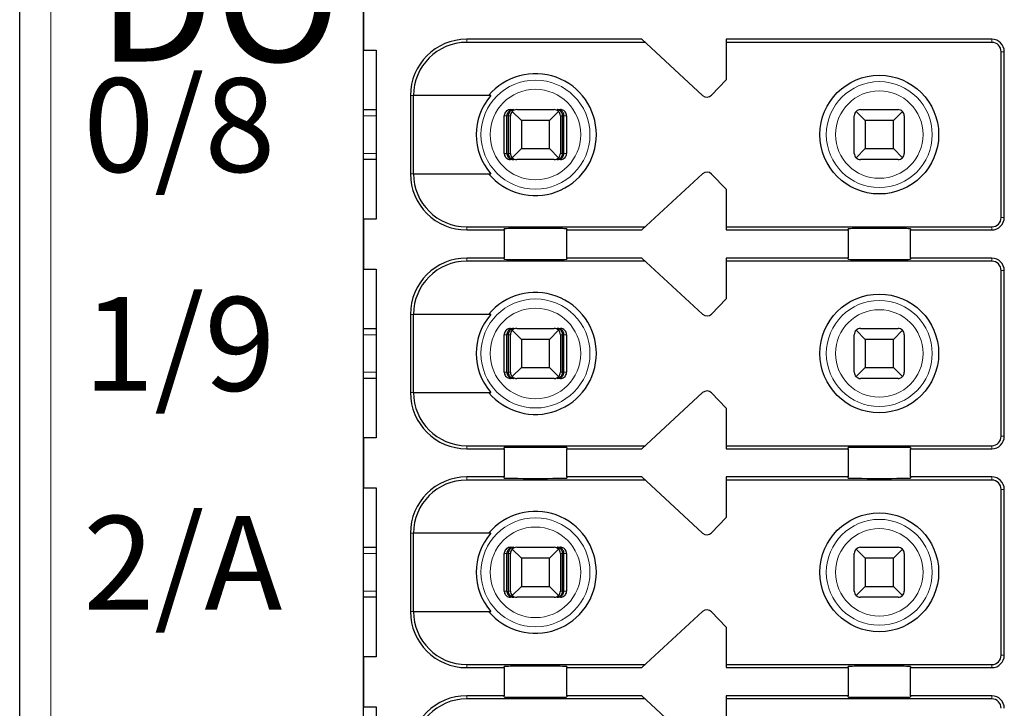
# Model space of a CAD drawing. Units: millimetres. Extents: x 1182 to 2668, y 2864 to 4038.
# Drawn here: x 2221 to 2236, y 3810 to 3821 of the extents above; entities that cross this region are included whole.
import ezdxf

# ---------------------------------------------------------------- set-up
doc = ezdxf.new("R2010")
doc.units = ezdxf.units.MM
doc.layers.add('DIM', color=3, linetype='Continuous', lineweight=13)
doc.layers.add('DWG', color=7, linetype='Continuous', lineweight=30)
doc.styles.get("Standard").update_dxf_attribs({"font": 'arial.ttf'})

msp = doc.modelspace()

# ---------------------------------------------------------------- linework, layer by layer
at = {"layer": 'DWG', "linetype": 'Continuous'}
for p, q in [((2220.51547, 3771.56992), (2220.51547, 3873.07292)), ((2226.01547, 3785.22142), (2226.01547, 3857.42142)), ((2226.01547, 3821.32142), (2226.01547, 3820.52142)), ((2230.46547, 3820.69642), (2227.66547, 3820.69642)), ((2230.51968, 3820.64642), (2227.66547, 3820.64642)), ((2231.43966, 3819.79791), (2230.46547, 3820.69642)), ((2231.81547, 3820.69642), (2231.81547, 3820.04642)), ((2236.06547, 3820.69642), (2231.81547, 3820.69642)), ((2236.06547, 3820.64642), (2231.81547, 3820.64642)), ((2226.01547, 3820.52142), (2226.21547, 3820.52142)), ((2226.21547, 3820.52142), (2226.21547, 3817.82142)), ((2236.21547, 3817.84642), (2236.21547, 3820.49642)), ((2236.26547, 3817.84642), (2236.26547, 3820.49642)), ((2231.81547, 3820.04642), (2231.57939, 3819.80196)), ((2226.76547, 3819.79642), (2226.76547, 3818.54642)), ((2226.81444, 3818.54642), (2226.81444, 3819.79642)), ((2228.05239, 3819.79642), (2226.81444, 3819.79642)), ((2226.01552, 3819.57142), (2226.21548, 3819.57142)), ((2228.36688, 3819.57142), (2228.41959, 3819.57142)), ((2228.54047, 3819.39642), (2228.39476, 3819.54213)), ((2228.46547, 3819.57142), (2229.06547, 3819.57142)), ((2229.13618, 3819.54213), (2228.99047, 3819.39642)), ((2229.11135, 3819.57142), (2229.16407, 3819.57142)), ((2234.04047, 3819.39642), (2233.89476, 3819.54213)), ((2233.96547, 3819.57142), (2234.56547, 3819.57142)), ((2234.63618, 3819.54213), (2234.49047, 3819.39642)), ((2228.26684, 3818.87142), (2228.26684, 3819.47142)), ((2228.30885, 3818.87142), (2228.30885, 3819.47142)), ((2228.33489, 3818.87142), (2228.33489, 3819.47142)), ((2228.36547, 3818.87142), (2228.36547, 3819.47142)), ((2228.54047, 3819.39642), (2228.54047, 3818.94642)), ((2228.99047, 3819.39642), (2228.54047, 3819.39642)), ((2228.99047, 3818.94642), (2228.99047, 3819.39642)), ((2229.16547, 3819.47142), (2229.16547, 3818.87142)), ((2229.19605, 3818.87142), (2229.19605, 3819.47142)), ((2229.2221, 3818.87142), (2229.2221, 3819.47142)), ((2229.26411, 3819.47142), (2229.26411, 3818.87142)), ((2233.86547, 3818.87142), (2233.86547, 3819.47142)), ((2234.49047, 3819.39642), (2234.04047, 3819.39642)), ((2234.04047, 3819.39642), (2234.04047, 3818.94642)), ((2234.49047, 3818.94642), (2234.49047, 3819.39642)), ((2234.66547, 3819.47142), (2234.66547, 3818.87142)), ((2228.39476, 3818.80071), (2228.54047, 3818.94642)), ((2228.54047, 3818.94642), (2228.99047, 3818.94642)), ((2228.99047, 3818.94642), (2229.13618, 3818.80071)), ((2233.89476, 3818.80071), (2234.04047, 3818.94642)), ((2234.04047, 3818.94642), (2234.49047, 3818.94642)), ((2234.49047, 3818.94642), (2234.63618, 3818.80071)), ((2226.21548, 3818.77142), (2226.01552, 3818.77142)), ((2228.41959, 3818.77142), (2228.36688, 3818.77142)), ((2229.06547, 3818.77142), (2228.46547, 3818.77142)), ((2229.16407, 3818.77142), (2229.11135, 3818.77142)), ((2234.56547, 3818.77142), (2233.96547, 3818.77142)), ((2226.81444, 3818.54642), (2228.05239, 3818.54642)), ((2230.46547, 3817.64642), (2231.43966, 3818.54493)), ((2231.57939, 3818.54089), (2231.81547, 3818.29642)), ((2231.81547, 3818.29642), (2231.81547, 3817.64642)), ((2226.01547, 3817.82142), (2226.01547, 3817.02142)), ((2226.21547, 3817.82142), (2226.01547, 3817.82142)), ((2227.66547, 3817.69642), (2230.51968, 3817.69642)), ((2227.66547, 3817.64642), (2228.26547, 3817.64642)), ((2228.26547, 3817.64642), (2228.26547, 3817.6656)), ((2228.26547, 3817.64642), (2228.26547, 3817.19642)), ((2229.26547, 3817.6656), (2229.26547, 3817.64642)), ((2229.26547, 3817.19642), (2229.26547, 3817.64642)), ((2229.26547, 3817.64642), (2230.46547, 3817.64642)), ((2231.81547, 3817.69642), (2236.06547, 3817.69642)), ((2231.81547, 3817.64642), (2233.76547, 3817.64642)), ((2233.76547, 3817.64642), (2233.76547, 3817.6656)), ((2233.76547, 3817.64642), (2233.76547, 3817.19642)), ((2234.76547, 3817.6656), (2234.76547, 3817.64642)), ((2234.76547, 3817.19642), (2234.76547, 3817.64642)), ((2234.76547, 3817.64642), (2236.06547, 3817.64642)), ((2228.26547, 3817.19642), (2227.66547, 3817.19642)), ((2228.26547, 3817.17724), (2228.26547, 3817.19642)), ((2229.26547, 3817.19642), (2229.26547, 3817.17724)), ((2230.46547, 3817.19642), (2229.26547, 3817.19642)), ((2231.43966, 3816.29791), (2230.46547, 3817.19642)), ((2231.81547, 3817.19642), (2231.81547, 3816.54642)), ((2233.76547, 3817.19642), (2231.81547, 3817.19642)), ((2233.76547, 3817.17724), (2233.76547, 3817.19642)), ((2234.76547, 3817.19642), (2234.76547, 3817.17724)), ((2236.06547, 3817.19642), (2234.76547, 3817.19642)), ((2226.01547, 3817.02142), (2226.21547, 3817.02142)), ((2226.21547, 3817.02142), (2226.21547, 3814.32142)), ((2230.51968, 3817.14642), (2227.66547, 3817.14642)), ((2236.06547, 3817.14642), (2231.81547, 3817.14642)), ((2236.21547, 3814.34642), (2236.21547, 3816.99642)), ((2236.26547, 3814.34642), (2236.26547, 3816.99642)), ((2231.81547, 3816.54642), (2231.57939, 3816.30196)), ((2226.76547, 3816.29642), (2226.76547, 3815.04642)), ((2226.81444, 3815.04642), (2226.81444, 3816.29642)), ((2228.05239, 3816.29642), (2226.81444, 3816.29642)), ((2226.01552, 3816.07142), (2226.21548, 3816.07142)), ((2228.36688, 3816.07142), (2228.41959, 3816.07142)), ((2228.46547, 3816.07142), (2229.06547, 3816.07142)), ((2229.11135, 3816.07142), (2229.16407, 3816.07142)), ((2233.96547, 3816.07142), (2234.56547, 3816.07142)), ((2228.26684, 3815.37142), (2228.26684, 3815.97142)), ((2228.30885, 3815.37142), (2228.30885, 3815.97142)), ((2228.33489, 3815.37142), (2228.33489, 3815.97142)), ((2228.36547, 3815.37142), (2228.36547, 3815.97142)), ((2228.54047, 3815.89642), (2228.39476, 3816.04213)), ((2229.13618, 3816.04213), (2228.99047, 3815.89642)), ((2229.16547, 3815.97142), (2229.16547, 3815.37142)), ((2229.19605, 3815.37142), (2229.19605, 3815.97142)), ((2229.2221, 3815.37142), (2229.2221, 3815.97142)), ((2229.26411, 3815.97142), (2229.26411, 3815.37142)), ((2233.86547, 3815.37142), (2233.86547, 3815.97142)), ((2234.04047, 3815.89642), (2233.89476, 3816.04213)), ((2234.63618, 3816.04213), (2234.49047, 3815.89642)), ((2234.66547, 3815.97142), (2234.66547, 3815.37142)), ((2228.99047, 3815.89642), (2228.54047, 3815.89642)), ((2228.54047, 3815.89642), (2228.54047, 3815.44642)), ((2228.99047, 3815.44642), (2228.99047, 3815.89642)), ((2234.04047, 3815.89642), (2234.04047, 3815.44642)), ((2234.49047, 3815.89642), (2234.04047, 3815.89642)), ((2234.49047, 3815.44642), (2234.49047, 3815.89642)), ((2228.39476, 3815.30071), (2228.54047, 3815.44642)), ((2228.54047, 3815.44642), (2228.99047, 3815.44642)), ((2228.99047, 3815.44642), (2229.13618, 3815.30071)), ((2233.89476, 3815.30071), (2234.04047, 3815.44642)), ((2234.04047, 3815.44642), (2234.49047, 3815.44642)), ((2234.49047, 3815.44642), (2234.63618, 3815.30071)), ((2226.21548, 3815.27142), (2226.01552, 3815.27142)), ((2228.41959, 3815.27142), (2228.36688, 3815.27142)), ((2229.06547, 3815.27142), (2228.46547, 3815.27142)), ((2229.16407, 3815.27142), (2229.11135, 3815.27142)), ((2234.56547, 3815.27142), (2233.96547, 3815.27142)), ((2226.81444, 3815.04642), (2228.05239, 3815.04642)), ((2230.46547, 3814.14642), (2231.43966, 3815.04493)), ((2231.57939, 3815.04089), (2231.81547, 3814.79642)), ((2231.81547, 3814.79642), (2231.81547, 3814.14642)), ((2226.01547, 3814.32142), (2226.01547, 3813.52142)), ((2226.21547, 3814.32142), (2226.01547, 3814.32142)), ((2227.66547, 3814.19642), (2230.51968, 3814.19642)), ((2231.81547, 3814.19642), (2236.06547, 3814.19642)), ((2227.66547, 3814.14642), (2228.26547, 3814.14642)), ((2228.26547, 3814.14642), (2228.26547, 3814.1656)), ((2228.26547, 3814.14642), (2228.26547, 3813.69642)), ((2229.26547, 3814.1656), (2229.26547, 3814.14642)), ((2229.26547, 3814.14642), (2230.46547, 3814.14642)), ((2229.26547, 3813.69642), (2229.26547, 3814.14642)), ((2231.81547, 3814.14642), (2233.76547, 3814.14642)), ((2233.76547, 3814.14642), (2233.76547, 3814.1656)), ((2233.76547, 3814.14642), (2233.76547, 3813.69642)), ((2234.76547, 3814.1656), (2234.76547, 3814.14642)), ((2234.76547, 3813.69642), (2234.76547, 3814.14642)), ((2234.76547, 3814.14642), (2236.06547, 3814.14642)), ((2228.26547, 3813.69642), (2227.66547, 3813.69642)), ((2230.51968, 3813.64642), (2227.66547, 3813.64642)), ((2228.26547, 3813.67724), (2228.26547, 3813.69642)), ((2229.26547, 3813.69642), (2229.26547, 3813.67724)), ((2230.46547, 3813.69642), (2229.26547, 3813.69642)), ((2231.43966, 3812.79791), (2230.46547, 3813.69642)), ((2231.81547, 3813.69642), (2231.81547, 3813.04642)), ((2233.76547, 3813.69642), (2231.81547, 3813.69642)), ((2236.06547, 3813.64642), (2231.81547, 3813.64642)), ((2233.76547, 3813.67724), (2233.76547, 3813.69642)), ((2236.06547, 3813.69642), (2234.76547, 3813.69642)), ((2234.76547, 3813.69642), (2234.76547, 3813.67724)), ((2226.01547, 3813.52142), (2226.21547, 3813.52142)), ((2226.21547, 3813.52142), (2226.21547, 3810.82142)), ((2236.21547, 3810.84642), (2236.21547, 3813.49642)), ((2236.26547, 3810.84642), (2236.26547, 3813.49642)), ((2231.81547, 3813.04642), (2231.57939, 3812.80196)), ((2226.76547, 3812.79642), (2226.76547, 3811.54642)), ((2228.05239, 3812.79642), (2226.81444, 3812.79642)), ((2226.81444, 3811.54642), (2226.81444, 3812.79642)), ((2226.01552, 3812.57142), (2226.21548, 3812.57142)), ((2228.26684, 3811.87142), (2228.26684, 3812.47142)), ((2228.30885, 3811.87142), (2228.30885, 3812.47142)), ((2228.33489, 3811.87142), (2228.33489, 3812.47142)), ((2228.36547, 3811.87142), (2228.36547, 3812.47142)), ((2228.36688, 3812.57142), (2228.41959, 3812.57142)), ((2228.54047, 3812.39642), (2228.39476, 3812.54213)), ((2228.46547, 3812.57142), (2229.06547, 3812.57142)), ((2229.13618, 3812.54213), (2228.99047, 3812.39642)), ((2229.11135, 3812.57142), (2229.16407, 3812.57142)), ((2229.16547, 3812.47142), (2229.16547, 3811.87142)), ((2229.19605, 3811.87142), (2229.19605, 3812.47142)), ((2229.2221, 3811.87142), (2229.2221, 3812.47142)), ((2229.26411, 3812.47142), (2229.26411, 3811.87142)), ((2233.86547, 3811.87142), (2233.86547, 3812.47142)), ((2234.04047, 3812.39642), (2233.89476, 3812.54213)), ((2233.96547, 3812.57142), (2234.56547, 3812.57142)), ((2234.63618, 3812.54213), (2234.49047, 3812.39642)), ((2234.66547, 3812.47142), (2234.66547, 3811.87142)), ((2228.54047, 3812.39642), (2228.54047, 3811.94642)), ((2228.99047, 3812.39642), (2228.54047, 3812.39642)), ((2228.99047, 3811.94642), (2228.99047, 3812.39642)), ((2234.04047, 3812.39642), (2234.04047, 3811.94642)), ((2234.49047, 3812.39642), (2234.04047, 3812.39642)), ((2234.49047, 3811.94642), (2234.49047, 3812.39642)), ((2228.39476, 3811.80071), (2228.54047, 3811.94642)), ((2228.54047, 3811.94642), (2228.99047, 3811.94642)), ((2228.99047, 3811.94642), (2229.13618, 3811.80071)), ((2233.89476, 3811.80071), (2234.04047, 3811.94642)), ((2234.04047, 3811.94642), (2234.49047, 3811.94642)), ((2234.49047, 3811.94642), (2234.63618, 3811.80071)), ((2226.21548, 3811.77142), (2226.01552, 3811.77142)), ((2228.41959, 3811.77142), (2228.36688, 3811.77142)), ((2229.06547, 3811.77142), (2228.46547, 3811.77142)), ((2229.16407, 3811.77142), (2229.11135, 3811.77142)), ((2234.56547, 3811.77142), (2233.96547, 3811.77142)), ((2226.81444, 3811.54642), (2228.05239, 3811.54642)), ((2230.46547, 3810.64642), (2231.43966, 3811.54493)), ((2231.57939, 3811.54089), (2231.81547, 3811.29642)), ((2231.81547, 3811.29642), (2231.81547, 3810.64642)), ((2226.21547, 3810.82142), (2226.01547, 3810.82142)), ((2226.01547, 3810.82142), (2226.01547, 3810.02142)), ((2227.66547, 3810.69642), (2230.51968, 3810.69642)), ((2227.66547, 3810.64642), (2228.26547, 3810.64642)), ((2228.26547, 3810.64642), (2228.26547, 3810.6656)), ((2228.26547, 3810.64642), (2228.26547, 3810.19642)), ((2229.26547, 3810.6656), (2229.26547, 3810.64642)), ((2229.26547, 3810.19642), (2229.26547, 3810.64642)), ((2229.26547, 3810.64642), (2230.46547, 3810.64642)), ((2231.81547, 3810.69642), (2236.06547, 3810.69642)), ((2231.81547, 3810.64642), (2233.76547, 3810.64642)), ((2233.76547, 3810.64642), (2233.76547, 3810.6656)), ((2233.76547, 3810.64642), (2233.76547, 3810.19642)), ((2234.76547, 3810.6656), (2234.76547, 3810.64642)), ((2234.76547, 3810.64642), (2236.06547, 3810.64642)), ((2234.76547, 3810.19642), (2234.76547, 3810.64642)), ((2228.26547, 3810.19642), (2227.66547, 3810.19642)), ((2230.51968, 3810.14642), (2227.66547, 3810.14642)), ((2228.26547, 3810.17724), (2228.26547, 3810.19642)), ((2230.46547, 3810.19642), (2229.26547, 3810.19642)), ((2229.26547, 3810.19642), (2229.26547, 3810.17724)), ((2231.43966, 3809.29791), (2230.46547, 3810.19642)), ((2231.81547, 3810.19642), (2231.81547, 3809.54642)), ((2233.76547, 3810.19642), (2231.81547, 3810.19642)), ((2236.06547, 3810.14642), (2231.81547, 3810.14642)), ((2233.76547, 3810.17724), (2233.76547, 3810.19642)), ((2234.76547, 3810.19642), (2234.76547, 3810.17724)), ((2236.06547, 3810.19642), (2234.76547, 3810.19642)), ((2226.01547, 3810.02142), (2226.21547, 3810.02142)), ((2226.21547, 3810.02142), (2226.21547, 3807.32142))]:
    msp.add_line(p, q, dxfattribs=at)
at = {"layer": 'DWG', "linetype": 'Continuous', "lineweight": 5}
for p, q in [((2221.01547, 3873.07292), (2221.01547, 3771.56992)), ((2227.66547, 3820.69642), (2227.66547, 3820.64642)), ((2236.06547, 3820.64642), (2236.06547, 3820.69642)), ((2236.21547, 3820.49642), (2236.26547, 3820.49642)), ((2226.76547, 3819.79642), (2226.81444, 3819.79642)), ((2226.21545, 3819.47142), (2226.01545, 3819.47142)), ((2228.30885, 3819.47142), (2228.26684, 3819.47142)), ((2228.36547, 3819.47142), (2228.33489, 3819.47142)), ((2229.19605, 3819.47142), (2229.16547, 3819.47142)), ((2229.26411, 3819.47142), (2229.2221, 3819.47142)), ((2226.01545, 3818.87142), (2226.21545, 3818.87142)), ((2228.26684, 3818.87142), (2228.30885, 3818.87142)), ((2228.33489, 3818.87142), (2228.36547, 3818.87142)), ((2229.16547, 3818.87142), (2229.19605, 3818.87142)), ((2229.2221, 3818.87142), (2229.26411, 3818.87142)), ((2226.76547, 3818.54642), (2226.81444, 3818.54642)), ((2236.21547, 3817.84642), (2236.26547, 3817.84642)), ((2227.66547, 3817.64642), (2227.66547, 3817.69642)), ((2236.06547, 3817.69642), (2236.06547, 3817.64642)), ((2227.66547, 3817.19642), (2227.66547, 3817.14642)), ((2236.06547, 3817.14642), (2236.06547, 3817.19642)), ((2236.21547, 3816.99642), (2236.26547, 3816.99642)), ((2226.76547, 3816.29642), (2226.81444, 3816.29642)), ((2226.21545, 3815.97142), (2226.01545, 3815.97142)), ((2228.30885, 3815.97142), (2228.26684, 3815.97142)), ((2228.36547, 3815.97142), (2228.33489, 3815.97142)), ((2229.19605, 3815.97142), (2229.16547, 3815.97142)), ((2229.26411, 3815.97142), (2229.2221, 3815.97142)), ((2226.01545, 3815.37142), (2226.21545, 3815.37142)), ((2228.26684, 3815.37142), (2228.30885, 3815.37142)), ((2228.33489, 3815.37142), (2228.36547, 3815.37142)), ((2229.16547, 3815.37142), (2229.19605, 3815.37142)), ((2229.2221, 3815.37142), (2229.26411, 3815.37142)), ((2226.76547, 3815.04642), (2226.81444, 3815.04642)), ((2236.21547, 3814.34642), (2236.26547, 3814.34642)), ((2227.66547, 3814.14642), (2227.66547, 3814.19642)), ((2236.06547, 3814.19642), (2236.06547, 3814.14642)), ((2227.66547, 3813.69642), (2227.66547, 3813.64642)), ((2236.06547, 3813.64642), (2236.06547, 3813.69642)), ((2236.21547, 3813.49642), (2236.26547, 3813.49642)), ((2226.76547, 3812.79642), (2226.81444, 3812.79642)), ((2226.21545, 3812.47142), (2226.01545, 3812.47142)), ((2228.30885, 3812.47142), (2228.26684, 3812.47142)), ((2228.36547, 3812.47142), (2228.33489, 3812.47142)), ((2229.19605, 3812.47142), (2229.16547, 3812.47142)), ((2229.26411, 3812.47142), (2229.2221, 3812.47142)), ((2226.01545, 3811.87142), (2226.21545, 3811.87142)), ((2228.26684, 3811.87142), (2228.30885, 3811.87142)), ((2228.33489, 3811.87142), (2228.36547, 3811.87142)), ((2229.16547, 3811.87142), (2229.19605, 3811.87142)), ((2229.2221, 3811.87142), (2229.26411, 3811.87142)), ((2226.76547, 3811.54642), (2226.81444, 3811.54642)), ((2236.21547, 3810.84642), (2236.26547, 3810.84642)), ((2227.66547, 3810.64642), (2227.66547, 3810.69642)), ((2236.06547, 3810.69642), (2236.06547, 3810.64642)), ((2227.66547, 3810.19642), (2227.66547, 3810.14642)), ((2236.06547, 3810.14642), (2236.06547, 3810.19642))]:
    msp.add_line(p, q, dxfattribs=at)
for centre, radius in [((2228.76547, 3819.17142), 0.87208), ((2234.26547, 3819.17142), 0.84708), ((2228.76547, 3819.17142), 0.72441), ((2234.26547, 3819.17142), 0.69941), ((2228.76547, 3815.67142), 0.87208), ((2228.76547, 3815.67142), 0.72441), ((2234.26547, 3815.67142), 0.84708), ((2234.26547, 3815.67142), 0.69941), ((2228.76547, 3812.17142), 0.87208), ((2234.26547, 3812.17142), 0.84708), ((2228.76547, 3812.17142), 0.72441), ((2234.26547, 3812.17142), 0.69941)]:
    msp.add_circle(centre, radius, dxfattribs=at)
at = {"layer": 'DWG', "linetype": 'Continuous'}
for centre in [(2234.26547, 3819.17142), (2234.26547, 3815.67142), (2234.26547, 3812.17142)]:
    msp.add_circle(centre, 0.95, dxfattribs=at)
for centre, radius, start, end in [((2227.66547, 3819.79642), 0.9, 90, 180), ((2227.66547, 3819.79642), 0.85, 90, 180), ((2236.06547, 3820.49642), 0.2, 0, 90), ((2236.06547, 3820.49642), 0.15, 0, 90), ((2228.76547, 3819.17142), 0.975, 219.868342, 140.131658), ((2228.76547, 3819.17142), 0.94821, 138.766162, 221.233838), ((2231.50746, 3819.87142), 0.1, 227.314257, 316), ((2228.46547, 3819.47142), 0.1, 135, 180), ((2228.46547, 3819.47142), 0.1, 90, 135), ((2229.06547, 3819.47142), 0.1, 45, 90), ((2229.06547, 3819.47142), 0.1, 0, 45), ((2233.96547, 3819.47142), 0.1, 135, 180), ((2233.96547, 3819.47142), 0.1, 90, 135), ((2234.56547, 3819.47142), 0.1, 45, 90), ((2234.56547, 3819.47142), 0.1, 360, 45), ((2228.46547, 3818.87142), 0.1, 180, 225), ((2228.46547, 3818.87142), 0.1, 225, 270), ((2229.06547, 3818.87142), 0.1, 270, 315), ((2229.06547, 3818.87142), 0.1, 315, 0), ((2233.96547, 3818.87142), 0.1, 180, 225), ((2233.96547, 3818.87142), 0.1, 225, 270), ((2234.56547, 3818.87142), 0.1, 270, 315), ((2234.56547, 3818.87142), 0.1, 315, 0), ((2227.66547, 3818.54642), 0.9, 180, 270), ((2227.66547, 3818.54642), 0.85, 180, 270), ((2231.50746, 3818.47142), 0.1, 44, 132.685743), ((2236.06547, 3817.84642), 0.2, 270, 0), ((2236.06547, 3817.84642), 0.15, 270, 0), ((2227.66547, 3816.29642), 0.9, 90, 180), ((2236.06547, 3816.99642), 0.2, 0, 90), ((2227.66547, 3816.29642), 0.85, 90, 180), ((2236.06547, 3816.99642), 0.15, 0, 90), ((2228.76547, 3815.67142), 0.975, 219.868342, 140.131658), ((2228.76547, 3815.67142), 0.94821, 138.766162, 221.233838), ((2231.50746, 3816.37142), 0.1, 227.314257, 316), ((2228.46547, 3815.97142), 0.1, 90, 135), ((2229.06547, 3815.97142), 0.1, 45, 90), ((2233.96547, 3815.97142), 0.1, 90, 135), ((2234.56547, 3815.97142), 0.1, 45, 90), ((2228.46547, 3815.97142), 0.1, 135, 180), ((2229.06547, 3815.97142), 0.1, 0, 45), ((2233.96547, 3815.97142), 0.1, 135, 180), ((2234.56547, 3815.97142), 0.1, 360, 45), ((2228.46547, 3815.37142), 0.1, 180, 225), ((2228.46547, 3815.37142), 0.1, 225, 270), ((2229.06547, 3815.37142), 0.1, 270, 315), ((2229.06547, 3815.37142), 0.1, 315, 360), ((2233.96547, 3815.37142), 0.1, 180, 225), ((2233.96547, 3815.37142), 0.1, 225, 270), ((2234.56547, 3815.37142), 0.1, 270, 315), ((2234.56547, 3815.37142), 0.1, 315, 0), ((2227.66547, 3815.04642), 0.9, 180, 270), ((2227.66547, 3815.04642), 0.85, 180, 270), ((2231.50746, 3814.97142), 0.1, 44, 132.685743), ((2236.06547, 3814.34642), 0.2, 270, 360), ((2236.06547, 3814.34642), 0.15, 270, 360), ((2227.66547, 3812.79642), 0.9, 90, 180), ((2227.66547, 3812.79642), 0.85, 90, 180), ((2236.06547, 3813.49642), 0.2, 0, 90), ((2236.06547, 3813.49642), 0.15, 0, 90), ((2228.76547, 3812.17142), 0.975, 219.868342, 140.131658), ((2228.76547, 3812.17142), 0.94821, 138.766162, 221.233838), ((2231.50746, 3812.87142), 0.1, 227.314257, 316), ((2228.46547, 3812.47142), 0.1, 135, 180), ((2228.46547, 3812.47142), 0.1, 90, 135), ((2229.06547, 3812.47142), 0.1, 45, 90), ((2229.06547, 3812.47142), 0.1, 0, 45), ((2233.96547, 3812.47142), 0.1, 135, 180), ((2233.96547, 3812.47142), 0.1, 90, 135), ((2234.56547, 3812.47142), 0.1, 45, 90), ((2234.56547, 3812.47142), 0.1, 360, 45), ((2228.46547, 3811.87142), 0.1, 180, 225), ((2229.06547, 3811.87142), 0.1, 315, 0), ((2233.96547, 3811.87142), 0.1, 180, 225), ((2234.56547, 3811.87142), 0.1, 315, 360), ((2228.46547, 3811.87142), 0.1, 225, 270), ((2229.06547, 3811.87142), 0.1, 270, 315), ((2233.96547, 3811.87142), 0.1, 225, 270), ((2234.56547, 3811.87142), 0.1, 270, 315), ((2227.66547, 3811.54642), 0.9, 180, 270), ((2227.66547, 3811.54642), 0.85, 180, 270), ((2231.50746, 3811.47142), 0.1, 44, 132.685743), ((2236.06547, 3810.84642), 0.15, 270, 0), ((2236.06547, 3810.84642), 0.2, 270, 0), ((2227.66547, 3809.29642), 0.9, 90, 180), ((2227.66547, 3809.29642), 0.85, 90, 180), ((2236.06547, 3809.99642), 0.2, 0, 90), ((2236.06547, 3809.99642), 0.15, 0, 90)]:
    msp.add_arc(centre, radius, start, end, dxfattribs=at)
for centre, start_param, end_param in [((2228.76547, 3817.6656), 3.14159265, 6.28318531), ((2234.26547, 3817.6656), 3.14159265, 6.28318531), ((2228.76547, 3817.17724), 0, 3.14159265), ((2234.26547, 3817.17724), 0, 3.14159265), ((2228.76547, 3814.1656), 3.14159265, 6.28318531), ((2234.26547, 3814.1656), 3.14159265, 6.28318531), ((2228.76547, 3813.67724), 0, 3.14159265), ((2234.26547, 3813.67724), 0, 3.14159265), ((2228.76547, 3810.6656), 3.14159265, 6.28318531), ((2234.26547, 3810.6656), 3.14159265, 6.28318531), ((2228.76547, 3810.17724), 0, 3.14159265), ((2234.26547, 3810.17724), 0, 3.14159265)]:
    msp.add_ellipse(centre, major_axis=(-0.5, 0), ratio=0.00684932, start_param=start_param, end_param=end_param, dxfattribs=at)
for points, knots in [([(2228.36688, 3819.57142), (2228.35568, 3819.57142), (2228.34432, 3819.56949), (2228.32318, 3819.56207), (2228.31311, 3819.55649), (2228.29562, 3819.5425), (2228.28796, 3819.5339), (2228.2761, 3819.51491), (2228.27172, 3819.50426), (2228.26766, 3819.48617), (2228.26684, 3819.47877), (2228.26684, 3819.47142)], [0, 0, 0, 0, 0.033747156, 0.033747156, 0.067494706, 0.067494706, 0.101236051, 0.101236051, 0.134964899, 0.134964899, 0.156931421, 0.156931421, 0.156931421, 0.156931421]), ([(2228.41959, 3819.57142), (2228.40455, 3819.57142), (2228.38927, 3819.56866), (2228.36328, 3819.55842), (2228.35193, 3819.5517), (2228.33412, 3819.53597), (2228.32696, 3819.52744), (2228.31586, 3819.50822), (2228.31182, 3819.49719), (2228.30924, 3819.48112), (2228.30885, 3819.47626), (2228.30885, 3819.47142)], [0, 0, 0, 0, 0.047788011, 0.047788011, 0.087400503, 0.087400503, 0.119553596, 0.119553596, 0.15204503, 0.15204503, 0.165511477, 0.165511477, 0.165511477, 0.165511477]), ([(2228.33489, 3819.47142), (2228.33489, 3819.48107), (2228.33611, 3819.49085), (2228.34063, 3819.50893), (2228.34397, 3819.51748), (2228.35234, 3819.53311), (2228.35755, 3819.54026), (2228.36996, 3819.55328), (2228.37748, 3819.55887), (2228.39458, 3819.56776), (2228.4045, 3819.57052), (2228.41611, 3819.57136), (2228.41785, 3819.57142), (2228.41959, 3819.57142)], [0, 0, 0, 0, 0.02389857, 0.02389857, 0.04767708, 0.04767708, 0.073042745, 0.073042745, 0.103033705, 0.103033705, 0.138978663, 0.138978663, 0.145252513, 0.145252513, 0.145252513, 0.145252513]), ([(2229.11135, 3819.57142), (2229.12286, 3819.57142), (2229.13454, 3819.56866), (2229.15442, 3819.55842), (2229.1631, 3819.5517), (2229.17672, 3819.53597), (2229.1822, 3819.52744), (2229.19068, 3819.50822), (2229.19378, 3819.49719), (2229.19575, 3819.48112), (2229.19605, 3819.47626), (2229.19605, 3819.47142)], [0, 0, 0, 0, 0.041922701, 0.041922701, 0.076673313, 0.076673313, 0.104880063, 0.104880063, 0.133383628, 0.133383628, 0.145197257, 0.145197257, 0.145197257, 0.145197257]), ([(2229.2221, 3819.47142), (2229.2221, 3819.48107), (2229.2205, 3819.49085), (2229.2146, 3819.50893), (2229.21023, 3819.51748), (2229.19929, 3819.53311), (2229.19247, 3819.54026), (2229.17625, 3819.55328), (2229.16642, 3819.55887), (2229.14406, 3819.56776), (2229.13109, 3819.57052), (2229.11591, 3819.57136), (2229.11363, 3819.57142), (2229.11135, 3819.57142)], [0, 0, 0, 0, 0.02724029, 0.02724029, 0.054343732, 0.054343732, 0.08325626, 0.08325626, 0.117440835, 0.117440835, 0.158411952, 0.158411952, 0.165563073, 0.165563073, 0.165563073, 0.165563073]), ([(2229.26411, 3819.47142), (2229.26411, 3819.48261), (2229.26217, 3819.49396), (2229.25477, 3819.51507), (2229.24919, 3819.52514), (2229.23521, 3819.54261), (2229.22661, 3819.55027), (2229.20763, 3819.56214), (2229.19699, 3819.56651), (2229.17887, 3819.5706), (2229.17145, 3819.57142), (2229.16407, 3819.57142)], [0, 0, 0, 0, 0.03371504, 0.03371504, 0.067429734, 0.067429734, 0.10114994, 0.10114994, 0.134882281, 0.134882281, 0.156931567, 0.156931567, 0.156931567, 0.156931567]), ([(2228.26684, 3818.87142), (2228.26684, 3818.86023), (2228.26877, 3818.84889), (2228.27618, 3818.82777), (2228.28176, 3818.81771), (2228.29574, 3818.80023), (2228.30433, 3818.79258), (2228.32331, 3818.78071), (2228.33396, 3818.77633), (2228.35208, 3818.77225), (2228.3595, 3818.77142), (2228.36688, 3818.77142)], [0, 0, 0, 0, 0.03371504, 0.03371504, 0.067429734, 0.067429734, 0.10114994, 0.10114994, 0.134882281, 0.134882281, 0.156931567, 0.156931567, 0.156931567, 0.156931567]), ([(2228.30885, 3818.87142), (2228.30885, 3818.86178), (2228.31044, 3818.852), (2228.31635, 3818.83392), (2228.32071, 3818.82537), (2228.33165, 3818.80973), (2228.33847, 3818.80259), (2228.3547, 3818.78956), (2228.36452, 3818.78397), (2228.38689, 3818.77508), (2228.39985, 3818.77232), (2228.41504, 3818.77148), (2228.41732, 3818.77142), (2228.41959, 3818.77142)], [0, 0, 0, 0, 0.02724029, 0.02724029, 0.054343732, 0.054343732, 0.08325626, 0.08325626, 0.117440835, 0.117440835, 0.158411952, 0.158411952, 0.165563073, 0.165563073, 0.165563073, 0.165563073]), ([(2228.41959, 3818.77142), (2228.40809, 3818.77142), (2228.39641, 3818.77419), (2228.37653, 3818.78442), (2228.36784, 3818.79115), (2228.35422, 3818.80688), (2228.34874, 3818.81541), (2228.34026, 3818.83462), (2228.33717, 3818.84566), (2228.33519, 3818.86172), (2228.33489, 3818.86658), (2228.33489, 3818.87142)], [0, 0, 0, 0, 0.041922701, 0.041922701, 0.076673313, 0.076673313, 0.104880063, 0.104880063, 0.133383628, 0.133383628, 0.145197257, 0.145197257, 0.145197257, 0.145197257]), ([(2229.11135, 3818.77142), (2229.12639, 3818.77142), (2229.14167, 3818.77419), (2229.16766, 3818.78442), (2229.17901, 3818.79115), (2229.19683, 3818.80688), (2229.20399, 3818.81541), (2229.21508, 3818.83462), (2229.21913, 3818.84566), (2229.22171, 3818.86172), (2229.2221, 3818.86658), (2229.2221, 3818.87142)], [0, 0, 0, 0, 0.047788011, 0.047788011, 0.087400503, 0.087400503, 0.119553596, 0.119553596, 0.15204503, 0.15204503, 0.165511477, 0.165511477, 0.165511477, 0.165511477]), ([(2229.19605, 3818.87142), (2229.19605, 3818.86178), (2229.19483, 3818.852), (2229.19031, 3818.83392), (2229.18698, 3818.82537), (2229.17861, 3818.80973), (2229.17339, 3818.80259), (2229.16098, 3818.78956), (2229.15347, 3818.78397), (2229.13636, 3818.77508), (2229.12645, 3818.77232), (2229.11483, 3818.77148), (2229.11309, 3818.77142), (2229.11135, 3818.77142)], [0, 0, 0, 0, 0.02389857, 0.02389857, 0.04767708, 0.04767708, 0.073042745, 0.073042745, 0.103033705, 0.103033705, 0.138978663, 0.138978663, 0.145252513, 0.145252513, 0.145252513, 0.145252513]), ([(2229.16407, 3818.77142), (2229.17527, 3818.77142), (2229.18662, 3818.77336), (2229.20776, 3818.78077), (2229.21783, 3818.78635), (2229.23532, 3818.80035), (2229.24298, 3818.80895), (2229.25485, 3818.82794), (2229.25922, 3818.83859), (2229.26329, 3818.85668), (2229.26411, 3818.86407), (2229.26411, 3818.87142)], [0, 0, 0, 0, 0.033747156, 0.033747156, 0.067494706, 0.067494706, 0.101236051, 0.101236051, 0.134964899, 0.134964899, 0.156931421, 0.156931421, 0.156931421, 0.156931421]), ([(2228.36688, 3816.07142), (2228.35568, 3816.07142), (2228.34432, 3816.06949), (2228.32318, 3816.06207), (2228.31311, 3816.05649), (2228.29562, 3816.0425), (2228.28796, 3816.0339), (2228.2761, 3816.01491), (2228.27172, 3816.00426), (2228.26766, 3815.98617), (2228.26684, 3815.97877), (2228.26684, 3815.97142)], [0, 0, 0, 0, 0.033747156, 0.033747156, 0.067494706, 0.067494706, 0.101236051, 0.101236051, 0.134964899, 0.134964899, 0.156931421, 0.156931421, 0.156931421, 0.156931421]), ([(2228.41959, 3816.07142), (2228.40455, 3816.07142), (2228.38927, 3816.06866), (2228.36328, 3816.05842), (2228.35193, 3816.0517), (2228.33412, 3816.03597), (2228.32696, 3816.02744), (2228.31586, 3816.00822), (2228.31182, 3815.99719), (2228.30924, 3815.98112), (2228.30885, 3815.97626), (2228.30885, 3815.97142)], [0, 0, 0, 0, 0.047788011, 0.047788011, 0.087400503, 0.087400503, 0.119553596, 0.119553596, 0.15204503, 0.15204503, 0.165511477, 0.165511477, 0.165511477, 0.165511477]), ([(2228.33489, 3815.97142), (2228.33489, 3815.98107), (2228.33611, 3815.99085), (2228.34063, 3816.00893), (2228.34397, 3816.01748), (2228.35234, 3816.03311), (2228.35755, 3816.04026), (2228.36996, 3816.05328), (2228.37748, 3816.05887), (2228.39458, 3816.06776), (2228.4045, 3816.07052), (2228.41611, 3816.07136), (2228.41785, 3816.07142), (2228.41959, 3816.07142)], [0, 0, 0, 0, 0.02389857, 0.02389857, 0.04767708, 0.04767708, 0.073042745, 0.073042745, 0.103033705, 0.103033705, 0.138978663, 0.138978663, 0.145252513, 0.145252513, 0.145252513, 0.145252513]), ([(2229.2221, 3815.97142), (2229.2221, 3815.98107), (2229.2205, 3815.99085), (2229.2146, 3816.00893), (2229.21023, 3816.01748), (2229.19929, 3816.03311), (2229.19247, 3816.04026), (2229.17625, 3816.05328), (2229.16642, 3816.05887), (2229.14406, 3816.06776), (2229.13109, 3816.07052), (2229.11591, 3816.07136), (2229.11363, 3816.07142), (2229.11135, 3816.07142)], [0, 0, 0, 0, 0.02724029, 0.02724029, 0.054343732, 0.054343732, 0.08325626, 0.08325626, 0.117440835, 0.117440835, 0.158411952, 0.158411952, 0.165563073, 0.165563073, 0.165563073, 0.165563073]), ([(2229.11135, 3816.07142), (2229.12286, 3816.07142), (2229.13454, 3816.06866), (2229.15442, 3816.05842), (2229.1631, 3816.0517), (2229.17672, 3816.03597), (2229.1822, 3816.02744), (2229.19068, 3816.00822), (2229.19378, 3815.99719), (2229.19575, 3815.98112), (2229.19605, 3815.97626), (2229.19605, 3815.97142)], [0, 0, 0, 0, 0.041922701, 0.041922701, 0.076673313, 0.076673313, 0.104880063, 0.104880063, 0.133383628, 0.133383628, 0.145197257, 0.145197257, 0.145197257, 0.145197257]), ([(2229.26411, 3815.97142), (2229.26411, 3815.98261), (2229.26217, 3815.99396), (2229.25477, 3816.01507), (2229.24919, 3816.02514), (2229.23521, 3816.04261), (2229.22661, 3816.05027), (2229.20763, 3816.06214), (2229.19699, 3816.06651), (2229.17887, 3816.0706), (2229.17145, 3816.07142), (2229.16407, 3816.07142)], [0, 0, 0, 0, 0.03371504, 0.03371504, 0.067429734, 0.067429734, 0.10114994, 0.10114994, 0.134882281, 0.134882281, 0.156931567, 0.156931567, 0.156931567, 0.156931567]), ([(2228.26684, 3815.37142), (2228.26684, 3815.36023), (2228.26877, 3815.34889), (2228.27618, 3815.32777), (2228.28176, 3815.31771), (2228.29574, 3815.30023), (2228.30433, 3815.29258), (2228.32331, 3815.28071), (2228.33396, 3815.27633), (2228.35208, 3815.27225), (2228.3595, 3815.27142), (2228.36688, 3815.27142)], [0, 0, 0, 0, 0.03371504, 0.03371504, 0.067429734, 0.067429734, 0.10114994, 0.10114994, 0.134882281, 0.134882281, 0.156931567, 0.156931567, 0.156931567, 0.156931567]), ([(2228.30885, 3815.37142), (2228.30885, 3815.36178), (2228.31044, 3815.352), (2228.31635, 3815.33392), (2228.32071, 3815.32537), (2228.33165, 3815.30973), (2228.33847, 3815.30259), (2228.3547, 3815.28956), (2228.36452, 3815.28397), (2228.38689, 3815.27508), (2228.39985, 3815.27232), (2228.41504, 3815.27148), (2228.41732, 3815.27142), (2228.41959, 3815.27142)], [0, 0, 0, 0, 0.02724029, 0.02724029, 0.054343732, 0.054343732, 0.08325626, 0.08325626, 0.117440835, 0.117440835, 0.158411952, 0.158411952, 0.165563073, 0.165563073, 0.165563073, 0.165563073]), ([(2228.41959, 3815.27142), (2228.40809, 3815.27142), (2228.39641, 3815.27419), (2228.37653, 3815.28442), (2228.36784, 3815.29115), (2228.35422, 3815.30688), (2228.34874, 3815.31541), (2228.34026, 3815.33462), (2228.33717, 3815.34566), (2228.33519, 3815.36172), (2228.33489, 3815.36658), (2228.33489, 3815.37142)], [0, 0, 0, 0, 0.041922701, 0.041922701, 0.076673313, 0.076673313, 0.104880063, 0.104880063, 0.133383628, 0.133383628, 0.145197257, 0.145197257, 0.145197257, 0.145197257]), ([(2229.11135, 3815.27142), (2229.12639, 3815.27142), (2229.14167, 3815.27419), (2229.16766, 3815.28442), (2229.17901, 3815.29115), (2229.19683, 3815.30688), (2229.20399, 3815.31541), (2229.21508, 3815.33462), (2229.21913, 3815.34566), (2229.22171, 3815.36172), (2229.2221, 3815.36658), (2229.2221, 3815.37142)], [0, 0, 0, 0, 0.047788011, 0.047788011, 0.087400503, 0.087400503, 0.119553596, 0.119553596, 0.15204503, 0.15204503, 0.165511477, 0.165511477, 0.165511477, 0.165511477]), ([(2229.19605, 3815.37142), (2229.19605, 3815.36178), (2229.19483, 3815.352), (2229.19031, 3815.33392), (2229.18698, 3815.32537), (2229.17861, 3815.30973), (2229.17339, 3815.30259), (2229.16098, 3815.28956), (2229.15347, 3815.28397), (2229.13636, 3815.27508), (2229.12645, 3815.27232), (2229.11483, 3815.27148), (2229.11309, 3815.27142), (2229.11135, 3815.27142)], [0, 0, 0, 0, 0.02389857, 0.02389857, 0.04767708, 0.04767708, 0.073042745, 0.073042745, 0.103033705, 0.103033705, 0.138978663, 0.138978663, 0.145252513, 0.145252513, 0.145252513, 0.145252513]), ([(2229.16407, 3815.27142), (2229.17527, 3815.27142), (2229.18662, 3815.27336), (2229.20776, 3815.28077), (2229.21783, 3815.28635), (2229.23532, 3815.30035), (2229.24298, 3815.30895), (2229.25485, 3815.32794), (2229.25922, 3815.33859), (2229.26329, 3815.35668), (2229.26411, 3815.36407), (2229.26411, 3815.37142)], [0, 0, 0, 0, 0.033747156, 0.033747156, 0.067494706, 0.067494706, 0.101236051, 0.101236051, 0.134964899, 0.134964899, 0.156931421, 0.156931421, 0.156931421, 0.156931421]), ([(2228.36688, 3812.57142), (2228.35568, 3812.57142), (2228.34432, 3812.56949), (2228.32318, 3812.56207), (2228.31311, 3812.55649), (2228.29562, 3812.5425), (2228.28796, 3812.5339), (2228.2761, 3812.51491), (2228.27172, 3812.50426), (2228.26766, 3812.48617), (2228.26684, 3812.47877), (2228.26684, 3812.47142)], [0, 0, 0, 0, 0.033747156, 0.033747156, 0.067494706, 0.067494706, 0.101236051, 0.101236051, 0.134964899, 0.134964899, 0.156931421, 0.156931421, 0.156931421, 0.156931421]), ([(2228.41959, 3812.57142), (2228.40455, 3812.57142), (2228.38927, 3812.56866), (2228.36328, 3812.55842), (2228.35193, 3812.5517), (2228.33412, 3812.53597), (2228.32696, 3812.52744), (2228.31586, 3812.50822), (2228.31182, 3812.49719), (2228.30924, 3812.48112), (2228.30885, 3812.47626), (2228.30885, 3812.47142)], [0, 0, 0, 0, 0.047788011, 0.047788011, 0.087400503, 0.087400503, 0.119553596, 0.119553596, 0.15204503, 0.15204503, 0.165511477, 0.165511477, 0.165511477, 0.165511477]), ([(2228.33489, 3812.47142), (2228.33489, 3812.48107), (2228.33611, 3812.49085), (2228.34063, 3812.50893), (2228.34397, 3812.51748), (2228.35234, 3812.53311), (2228.35755, 3812.54026), (2228.36996, 3812.55328), (2228.37748, 3812.55887), (2228.39458, 3812.56776), (2228.4045, 3812.57052), (2228.41611, 3812.57136), (2228.41785, 3812.57142), (2228.41959, 3812.57142)], [0, 0, 0, 0, 0.02389857, 0.02389857, 0.04767708, 0.04767708, 0.073042745, 0.073042745, 0.103033705, 0.103033705, 0.138978663, 0.138978663, 0.145252513, 0.145252513, 0.145252513, 0.145252513]), ([(2229.11135, 3812.57142), (2229.12286, 3812.57142), (2229.13454, 3812.56866), (2229.15442, 3812.55842), (2229.1631, 3812.5517), (2229.17672, 3812.53597), (2229.1822, 3812.52744), (2229.19068, 3812.50822), (2229.19378, 3812.49719), (2229.19575, 3812.48112), (2229.19605, 3812.47626), (2229.19605, 3812.47142)], [0, 0, 0, 0, 0.041922701, 0.041922701, 0.076673313, 0.076673313, 0.104880063, 0.104880063, 0.133383628, 0.133383628, 0.145197257, 0.145197257, 0.145197257, 0.145197257]), ([(2229.2221, 3812.47142), (2229.2221, 3812.48107), (2229.2205, 3812.49085), (2229.2146, 3812.50893), (2229.21023, 3812.51748), (2229.19929, 3812.53311), (2229.19247, 3812.54026), (2229.17625, 3812.55328), (2229.16642, 3812.55887), (2229.14406, 3812.56776), (2229.13109, 3812.57052), (2229.11591, 3812.57136), (2229.11363, 3812.57142), (2229.11135, 3812.57142)], [0, 0, 0, 0, 0.02724029, 0.02724029, 0.054343732, 0.054343732, 0.08325626, 0.08325626, 0.117440835, 0.117440835, 0.158411952, 0.158411952, 0.165563073, 0.165563073, 0.165563073, 0.165563073]), ([(2229.26411, 3812.47142), (2229.26411, 3812.48261), (2229.26217, 3812.49396), (2229.25477, 3812.51507), (2229.24919, 3812.52514), (2229.23521, 3812.54261), (2229.22661, 3812.55027), (2229.20763, 3812.56214), (2229.19699, 3812.56651), (2229.17887, 3812.5706), (2229.17145, 3812.57142), (2229.16407, 3812.57142)], [0, 0, 0, 0, 0.03371504, 0.03371504, 0.067429734, 0.067429734, 0.10114994, 0.10114994, 0.134882281, 0.134882281, 0.156931567, 0.156931567, 0.156931567, 0.156931567]), ([(2228.26684, 3811.87142), (2228.26684, 3811.86023), (2228.26877, 3811.84889), (2228.27618, 3811.82777), (2228.28176, 3811.81771), (2228.29574, 3811.80023), (2228.30433, 3811.79258), (2228.32331, 3811.78071), (2228.33396, 3811.77633), (2228.35208, 3811.77225), (2228.3595, 3811.77142), (2228.36688, 3811.77142)], [0, 0, 0, 0, 0.03371504, 0.03371504, 0.067429734, 0.067429734, 0.10114994, 0.10114994, 0.134882281, 0.134882281, 0.156931567, 0.156931567, 0.156931567, 0.156931567]), ([(2228.30885, 3811.87142), (2228.30885, 3811.86178), (2228.31044, 3811.852), (2228.31635, 3811.83392), (2228.32071, 3811.82537), (2228.33165, 3811.80973), (2228.33847, 3811.80259), (2228.3547, 3811.78956), (2228.36452, 3811.78397), (2228.38689, 3811.77508), (2228.39985, 3811.77232), (2228.41504, 3811.77148), (2228.41732, 3811.77142), (2228.41959, 3811.77142)], [0, 0, 0, 0, 0.02724029, 0.02724029, 0.054343732, 0.054343732, 0.08325626, 0.08325626, 0.117440835, 0.117440835, 0.158411952, 0.158411952, 0.165563073, 0.165563073, 0.165563073, 0.165563073]), ([(2228.41959, 3811.77142), (2228.40809, 3811.77142), (2228.39641, 3811.77419), (2228.37653, 3811.78442), (2228.36784, 3811.79115), (2228.35422, 3811.80688), (2228.34874, 3811.81541), (2228.34026, 3811.83462), (2228.33717, 3811.84566), (2228.33519, 3811.86172), (2228.33489, 3811.86658), (2228.33489, 3811.87142)], [0, 0, 0, 0, 0.041922701, 0.041922701, 0.076673313, 0.076673313, 0.104880063, 0.104880063, 0.133383628, 0.133383628, 0.145197257, 0.145197257, 0.145197257, 0.145197257]), ([(2229.19605, 3811.87142), (2229.19605, 3811.86178), (2229.19483, 3811.852), (2229.19031, 3811.83392), (2229.18698, 3811.82537), (2229.17861, 3811.80973), (2229.17339, 3811.80259), (2229.16098, 3811.78956), (2229.15347, 3811.78397), (2229.13636, 3811.77508), (2229.12645, 3811.77232), (2229.11483, 3811.77148), (2229.11309, 3811.77142), (2229.11135, 3811.77142)], [0, 0, 0, 0, 0.02389857, 0.02389857, 0.04767708, 0.04767708, 0.073042745, 0.073042745, 0.103033705, 0.103033705, 0.138978663, 0.138978663, 0.145252513, 0.145252513, 0.145252513, 0.145252513]), ([(2229.11135, 3811.77142), (2229.12639, 3811.77142), (2229.14167, 3811.77419), (2229.16766, 3811.78442), (2229.17901, 3811.79115), (2229.19683, 3811.80688), (2229.20399, 3811.81541), (2229.21508, 3811.83462), (2229.21913, 3811.84566), (2229.22171, 3811.86172), (2229.2221, 3811.86658), (2229.2221, 3811.87142)], [0, 0, 0, 0, 0.047788011, 0.047788011, 0.087400503, 0.087400503, 0.119553596, 0.119553596, 0.15204503, 0.15204503, 0.165511477, 0.165511477, 0.165511477, 0.165511477]), ([(2229.16407, 3811.77142), (2229.17527, 3811.77142), (2229.18662, 3811.77336), (2229.20776, 3811.78077), (2229.21783, 3811.78635), (2229.23532, 3811.80035), (2229.24298, 3811.80895), (2229.25485, 3811.82794), (2229.25922, 3811.83859), (2229.26329, 3811.85668), (2229.26411, 3811.86407), (2229.26411, 3811.87142)], [0, 0, 0, 0, 0.033747156, 0.033747156, 0.067494706, 0.067494706, 0.101236051, 0.101236051, 0.134964899, 0.134964899, 0.156931421, 0.156931421, 0.156931421, 0.156931421])]:
    msp.add_open_spline(points, degree=3, knots=knots, dxfattribs=at)

# ---------------------------------------------------------------- texts
at = {"layer": 'DIM', "color": 7, "attachment_point": 1}
for s, heights, insert, char_height in [('{\\fSimHei|b0|i0|c0|p34;DO}', [2], (2221.7572, 3822.34026), 2), ('{\\fSimHei|b0|i0|c0|p34;0/8}', [1.64326], (2221.53245, 3820.07368), 1.5), ('{\\fSimHei|b0|i0|c0|p34;1/9}', [1.64326], (2221.53245, 3816.57368), 1.5), ('{\\fSimHei|b0|i0|c0|p34;2/A}', [1.64326], (2221.53245, 3813.07368), 1.5)]:
    msp.add_mtext_dynamic_manual_height_columns(s, width=14.3127569, gutter_width=11, heights=heights, dxfattribs=dict(at, insert=insert, char_height=char_height))

doc.saveas('drawing.dxf')
